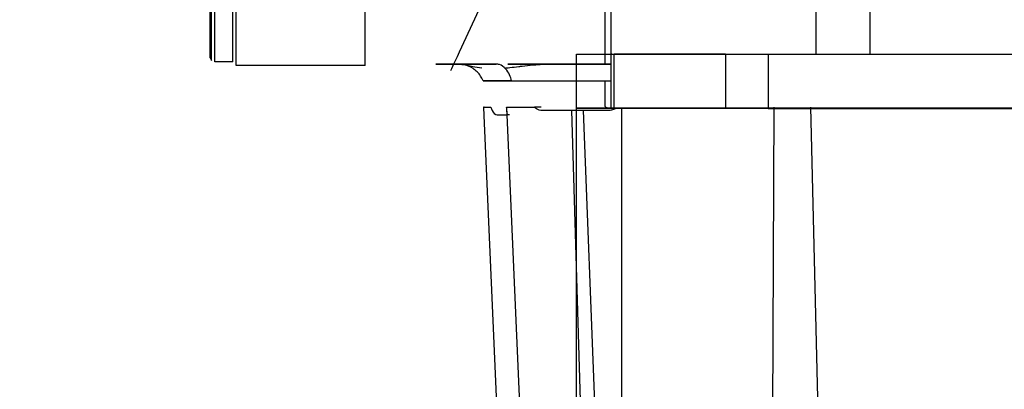
# Model space of a CAD drawing. Units: millimetres. Extents: x -3357 to 17472, y -300 to 20261.
# Drawn here: x 11652 to 11870, y 6529 to 6611 of the extents above; entities that cross this region are included whole.
import ezdxf

# ---------------------------------------------------------------- set-up
doc = ezdxf.new("R2010")
doc.units = ezdxf.units.MM
doc.header["$LTSCALE"] = 300
for name, color, linetype in [('1轮廓实线层', 7, 'Continuous'), ('5剖面线层', 2, 'Continuous'), ('6文字层', 3, 'Continuous'), ('7标注层', 4, 'Continuous')]:
    doc.layers.add(name, color=color, linetype=linetype)
doc.styles.add('TH_GBDIM', font='romans.shx', dxfattribs={"width": 0.8, "bigfont": 'gbcbig.shx'})
doc.dimstyles.new('TH_GBDIM', dxfattribs={"dimscale": 30, "dimtxt": 3.5, "dimasz": 2.5, "dimexe": 2, "dimexo": 0, "dimgap": 1.5, "dimtad": 1, "dimdec": 1, "dimdsep": 46, "dimtxsty": 'TH_GBDIM', "dimcen": 2.5, "dimclrd": 130, "dimclre": 130, "dimclrt": 3, "dimadec": 0, "dimazin": 0, "dimtfac": 0.714286, "dimtdec": 1, "dimtmove": 0, "dimatfit": 3, "dimfxl": 0, "dimtzin": 0, "dimlwd": -1, "dimlwe": -1, "dimarcsym": 0})

# ---------------------------------------------------------------- blocks, each defined once
blk = doc.blocks.new('A$C13EC3E9F')
at = {"layer": '6文字层', "linetype": 'Continuous'}
for p, q in [((-1313, -160.34), (-1313, 18.49)), ((-1312.24, -157.86), (-1312.24, 16.58)), ((-1283.76, -164.31), (-1283.76, -38.92)), ((-1318, -159.22), (-1318, -149.5)), ((-1318, -149.98), (-1318, -159.34)), ((-1229.28, -161.67), (-1229.28, -149.8)), ((-1184, -161.8), (-1184, -149.8)), ((-1172, -161.8), (-1172, -149.8)), ((-1317.71, -157.6), (-1317.71, -150.7)), ((-1317, -157.89), (-1317, -150.97)), ((-1258.61, -152.01), (-1262.93, -161.37)), ((-1230.72, -152.01), (-1230.72, -164.01)), ((-1317.71, -160.05), (-1317.71, -157.6)), ((-1317, -160.34), (-1317, -157.89)), ((-1312.24, -161.2), (-1312.24, -157.86)), ((-1318, -161.69), (-1318, -159.22)), ((-1318, -159.34), (-1318, -162.5)), ((-1317.71, -161.8), (-1317.71, -160.05)), ((-1317, -163.51), (-1317, -160.34)), ((-1313, -162.1), (-1313, -160.34)), ((-1318, -162.51), (-1318, -161.69)), ((-1317.99, -162.64), (-1318, -162.5)), ((-1317.71, -163.21), (-1317.71, -161.8)), ((-1313, -163.51), (-1313, -162.1)), ((-1312.24, -164.31), (-1312.24, -161.2)), ((-1263.83, -163.32), (-1264.15, -164.01)), ((-1263.39, -162.37), (-1263.83, -163.32)), ((-1262.93, -161.37), (-1263.39, -162.37)), ((-1229.28, -173.73), (-1229.28, -161.8)), ((-1229.12, -161.8), (-1228.67, -161.8)), ((-1204, -161.8), (-1228.67, -161.8)), ((-1228.67, -173.8), (-1228.67, -161.8)), ((-1204, -161.8), (-1194.61, -161.8)), ((-1204, -161.8), (-1204, -173.8)), ((-1194.61, -161.8), (-1089.39, -161.8)), ((-1194.61, -161.8), (-1194.61, -173.8)), ((-1313, -163.51), (-1317, -163.51)), ((-1283.76, -164.31), (-1312.24, -164.31)), ((-1266.79, -164.01), (-1268.06, -164.01)), ((-1266.79, -164.01), (-1268.06, -164.01)), ((-1268.06, -164.01), (-1264.02, -164.01)), ((-1268.06, -164.01), (-1264.57, -164.01)), ((-1268.06, -164.01), (-1266.79, -164.01)), ((-1267.65, -164.01), (-1268.06, -164.01)), ((-1268.06, -164.01), (-1266.79, -164.01)), ((-1267.64, -164.01), (-1268.06, -164.01)), ((-1268.06, -164.01), (-1266.79, -164.01)), ((-1267.64, -164.01), (-1268.06, -164.01)), ((-1266.42, -164.01), (-1267.65, -164.01)), ((-1266.39, -164.01), (-1267.64, -164.01)), ((-1266.36, -164.01), (-1267.64, -164.01)), ((-1266.42, -164.01), (-1267.05, -164.01)), ((-1267.05, -164.01), (-1266.79, -164.01)), ((-1266.39, -164.01), (-1267.04, -164.01)), ((-1267.04, -164.01), (-1266.79, -164.01)), ((-1266.36, -164.01), (-1267.02, -164.01)), ((-1267.02, -164.01), (-1266.79, -164.01)), ((-1257.22, -164.01), (-1266.79, -164.01)), ((-1262.34, -164.01), (-1266.79, -164.01)), ((-1266.79, -164.01), (-1266.42, -164.01)), ((-1266.79, -164.01), (-1266.42, -164.01)), ((-1266.79, -164.01), (-1266.39, -164.01)), ((-1266.79, -164.01), (-1266.39, -164.01)), ((-1266.79, -164.01), (-1266.36, -164.01)), ((-1266.79, -164.01), (-1266.36, -164.01)), ((-1264.61, -165.02), (-1264.84, -165.5)), ((-1264.4, -164.55), (-1264.61, -165.02)), ((-1264.57, -164.01), (-1263.06, -164.01)), ((-1264.15, -164.01), (-1264.4, -164.55)), ((-1264.02, -164.01), (-1261.95, -164.01)), ((-1263.06, -164.01), (-1262.74, -164.01)), ((-1262.74, -164.01), (-1260.49, -164.01)), ((-1262.34, -164.01), (-1257.22, -164.01)), ((-1261.95, -164.01), (-1259.85, -164.01)), ((-1260.49, -164.01), (-1257.98, -164.01)), ((-1259.29, -164.01), (-1259.85, -164.01)), ((-1256.91, -164.01), (-1259.29, -164.01)), ((-1257.98, -164.01), (-1254.75, -164.01)), ((-1254.75, -164.01), (-1256.91, -164.01)), ((-1252.18, -164.01), (-1231.15, -164.01)), ((-1233.17, -164.01), (-1252.18, -164.01)), ((-1236.78, -164.01), (-1242.9, -164.01)), ((-1229.28, -164.01), (-1236.78, -164.01)), ((-1229.28, -164.01), (-1233.17, -164.01)), ((-1231.15, -164.01), (-1229.28, -164.01)), ((-1251.32, -167.68), (-1257.63, -167.68)), ((-1257.63, -167.68), (-1256.87, -167.68)), ((-1256.87, -167.68), (-1229.28, -167.68)), ((-1230.72, -167.68), (-1230.72, -173.1)), ((-1257.38, -173.57), (-1257.56, -173.57)), ((-1257.56, -173.57), (-1257.49, -175.38)), ((-1257.56, -173.57), (-1255.92, -173.57)), ((-1252.43, -173.57), (-1252.43, -173.57)), ((-1252.43, -173.57), (-1252.36, -175.26)), ((-1252.43, -173.57), (-1249.69, -173.57)), ((-1249.69, -173.57), (-1248.14, -173.57)), ((-1248.14, -173.57), (-1246.26, -173.57)), ((-1244.83, -173.57), (-1246.26, -173.57)), ((-1228.67, -173.8), (-1229.12, -173.8)), ((-1204, -173.8), (-1228.67, -173.8)), ((-1194.61, -173.8), (-1204, -173.8)), ((-1194.61, -173.8), (-1089.39, -173.8)), ((-1193.34, -173.57), (-1194.37, -391.89)), ((-1185.21, -173.57), (-1180.02, -391.75)), ((-1257.49, -175.38), (-1247.98, -393.15)), ((-1254.51, -175.25), (-1253.34, -175.25)), ((-1253.34, -175.25), (-1252.36, -175.25)), ((-1252.36, -175.26), (-1242.88, -392.21)), ((-1251.83, -175.25), (-1252.06, -175.25)), ((-1240.4, -174.29), (-1244.5, -174.29)), ((-1238.07, -174.29), (-1240.4, -174.29)), ((-1235.47, -174.29), (-1238.07, -174.29)), ((-1238.07, -174.29), (-1231.64, -392.16)), ((-1232.96, -174.29), (-1235.47, -174.29)), ((-1235.47, -174.29), (-1227.06, -391.91)), ((-1229.99, -174.29), (-1232.96, -174.29))]:
    blk.add_line(p, q, dxfattribs=at)
for centre, radius, start, end in [((-1317, -162.51), 0.998, 187.2975, 224.8055), ((-1263.16, -170.01), 6, 78.8143, 82.508), ((-1263.16, -170.01), 6, 56.4427, 78.8143), ((-1263.16, -170.01), 6, 34.0711, 56.4427), ((-1257.07, -116.1), 48.97, 274.94, 275.4826), ((-1263.16, -170.01), 6, 22.8854, 34.0711)]:
    blk.add_arc(centre, radius, start, end, dxfattribs=at)
blk.add_ellipse((-1229.27, -149.8), major_axis=(0, 24), ratio=0.36397, start_param=-3.23907, end_param=-3.141593, dxfattribs=at)
for points, knots in [([(-1229.28, -161.67), (-1229.28, -161.7), (-1229.25, -161.79), (-1229.16, -161.8), (-1229.12, -161.8)], [0, 0, 0, 0, 0.463457, 1, 1, 1, 1]), ([(-1262.37, -164.06), (-1262.23, -164.08), (-1261.61, -164.18), (-1260.99, -164.32), (-1260.51, -164.42)], [0, 0, 0, 0, 0.225556, 1, 1, 1, 1]), ([(-1260.51, -164.42), (-1260.32, -164.46), (-1259.47, -164.63), (-1258.61, -164.78), (-1257.95, -164.86)], [0, 0, 0, 0, 0.230408, 1, 1, 1, 1]), ([(-1251.32, -167.68), (-1251.44, -167.24), (-1251.92, -165.83), (-1253.01, -164.45), (-1254.03, -164.12)], [0, 0, 0, 0, 0.294582, 1, 1, 1, 1]), ([(-1252.4, -164.84), (-1252.18, -164.82), (-1251.29, -164.72), (-1250.4, -164.62), (-1249.73, -164.54)], [0, 0, 0, 0, 0.24268, 1, 1, 1, 1]), ([(-1249.73, -164.54), (-1249.48, -164.51), (-1248.46, -164.39), (-1247.45, -164.27), (-1246.67, -164.2)], [0, 0, 0, 0, 0.244064, 1, 1, 1, 1]), ([(-1246.67, -164.2), (-1246.37, -164.17), (-1245.11, -164.07), (-1243.86, -164.01), (-1242.9, -164.01)], [0, 0, 0, 0, 0.244799, 1, 1, 1, 1]), ([(-1255.92, -173.57), (-1255.83, -173.82), (-1255.58, -174.49), (-1255, -175.25), (-1254.51, -175.25)], [0, 0, 0, 0, 0.348531, 1, 1, 1, 1]), ([(-1252.06, -175.25), (-1252.22, -175.25), (-1252.38, -174.44), (-1252.41, -173.99), (-1252.43, -173.57)], [0, 0, 0, 0, 0.28103, 1, 1, 1, 1]), ([(-1244.5, -174.29), (-1244.97, -174.29), (-1245.63, -174.09), (-1246.13, -173.69), (-1246.26, -173.57)], [0, 0, 0, 0, 0.732664, 1, 1, 1, 1]), ([(-1230.72, -173.1), (-1230.72, -173.17), (-1230.7, -173.3), (-1230.58, -173.48), (-1230.37, -173.61), (-1230.21, -173.66), (-1230.12, -173.69)], [0, 0, 0, 0, 0.219809, 0.438126, 0.690242, 1, 1, 1, 1]), ([(-1229.12, -173.8), (-1229.14, -173.8), (-1229.19, -173.8), (-1229.25, -173.79), (-1229.28, -173.75), (-1229.28, -173.73)], [0, 0, 0, 0, 0.373976, 0.752699, 1, 1, 1, 1])]:
    blk.add_open_spline(points, degree=3, knots=knots, dxfattribs=at)
for points in [[(-1263.06, -164.01), (-1262.83, -164.01), (-1262.6, -164.03), (-1262.37, -164.06)], [(-1254.03, -164.12), (-1254.27, -164.05), (-1254.51, -164.01), (-1254.76, -164.01)], [(-1229.01, -174.15), (-1229.33, -174.24), (-1229.66, -174.29), (-1229.99, -174.29)], [(-1228.2, -173.8), (-1228.46, -173.95), (-1228.73, -174.06), (-1229.01, -174.15)]]:
    blk.add_open_spline(points, degree=3, dxfattribs=at)
blk = doc.blocks.new('A$C4D674EBB')
at = {"layer": '1轮廓实线层'}
blk.add_blockref('A$C13EC3E9F', (-232, 315.02), dxfattribs=at)
blk = doc.blocks.new('*D35')
at = {"layer": '7标注层', "color": 130, "transparency": 16777216}
for p, q in [((12046.49, 8672.28), (10819.96, 8672.28)), ((10879.96, 6325.15), (10879.96, 8597.28)), ((11050.69, 6250.15), (10819.96, 6250.15))]:
    blk.add_line(p, q, dxfattribs=at)
for points in [[(10867.46, 8597.28), (10892.46, 8597.28), (10879.96, 8672.28)], [(10867.46, 6325.15), (10892.46, 6325.15), (10879.96, 6250.15)]]:
    blk.add_solid(points, dxfattribs=at)
at = {"layer": 'Defpoints', "color": 0, "transparency": 16777216}
for p in [(10879.96, 8672.28), (12046.49, 8672.28), (11050.69, 6250.15)]:
    blk.add_point(p, dxfattribs=at)
at = {"layer": '7标注层', "color": 3, "transparency": 16777216, "insert": (10782.46, 7979.11), "char_height": 105, "attachment_point": 5, "rotation": 90, "style": 'TH_GBDIM'}
blk.add_mtext('{2422}{}{}', dxfattribs=at)

msp = doc.modelspace()

# ---------------------------------------------------------------- hatches: boundary and pattern name
at = {"layer": '5剖面线层'}
h = msp.add_hatch(dxfattribs=at)
h.set_pattern_fill('AR-B816', color=256, style=0)
h.set_pattern_definition([(0, (0, 35.56), (0, 203.2), []), (90, (0, 35.56), (-203.2, 203.2), [203.2, -203.2])])
edge = h.paths.add_edge_path()
edge.add_line((9543.963, 9350.154), (16543.963, 9385.709))
edge.add_line((9843.963, 9350.154), (9843.963, 5985.709))
edge.add_line((9543.963, 9350.154), (9543.963, 7800.154))
edge.add_line((9575.174, 7800.154), (9693.963, 7800.154))
edge.add_line((9693.963, 7800.154), (9843.963, 7800.154))

# ---------------------------------------------------------------- linework, layer by layer
for p, q in [((11774.988, 6591.354), (11774.988, 6603.354)), ((11774.988, 6603.354), (11964.988, 6603.354)), ((11774.988, 6591.354), (11774.988, 6603.354)), ((11964.988, 6591.354), (11774.988, 6591.354)), ((11774.988, 6591.354), (11784.988, 6591.354)), ((11774.988, 6315.154), (11774.988, 6591.354)), ((11784.988, 6591.354), (11784.988, 6315.154))]:
    msp.add_line(p, q)

# ---------------------------------------------------------------- block references
at = {"layer": '1轮廓实线层'}
msp.add_blockref('A$C4D674EBB', (13243.988, 6450.129), dxfattribs=at)

# ---------------------------------------------------------------- dimensions: what is measured, and where the dimension line sits
at = {"layer": '7标注层'}
dim = msp.add_linear_dim(base=(10879.964, 8672.284), p1=(11050.692, 6250.154), p2=(12046.488, 8672.284), angle=90, text='{<>}{}{}', dimstyle='TH_GBDIM', override={"dimexo": 0, "dimgap": 1.5, "dimtad": 1, "dimjust": 0, "dimdec": 0, "dimlfac": 1, "dimse1": 0, "dimse2": 0, "dimsd1": 0, "dimsd2": 0}, dxfattribs=at)
dim.commit()
dim.dimension.update_dxf_attribs({"geometry": '*D35', "text_midpoint": (10879.964, 7979.11), "dimtype": 160})

doc.saveas('drawing.dxf')
